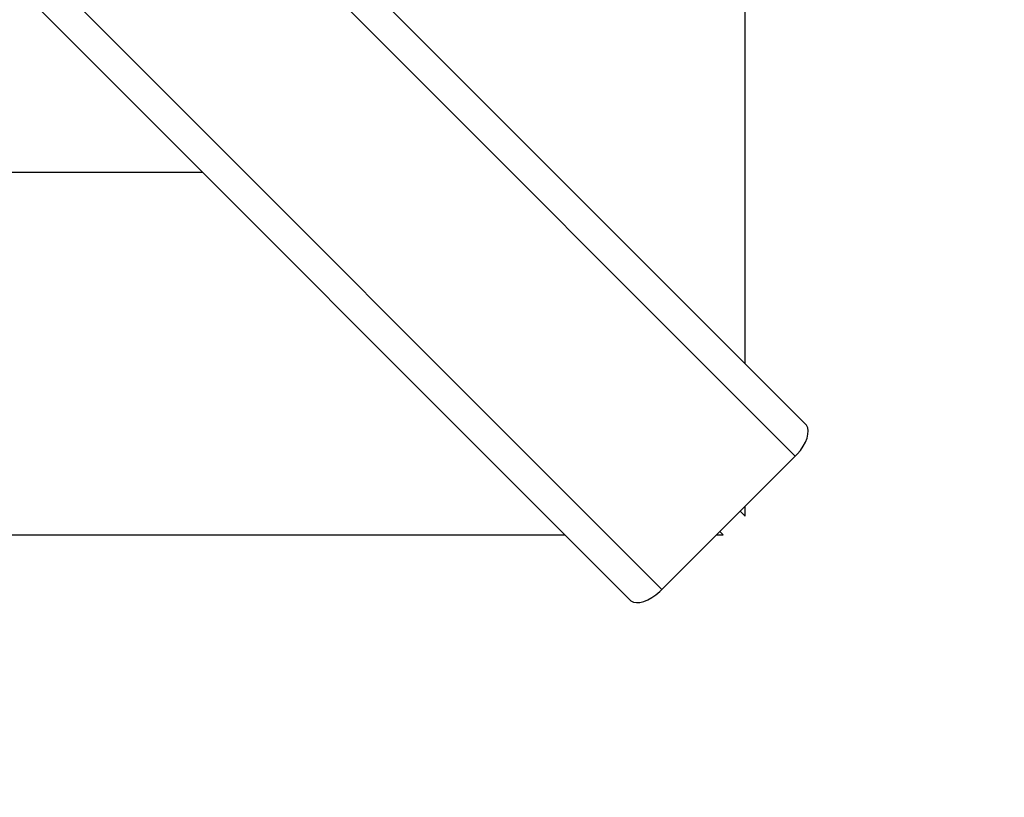
# Model space of a CAD drawing. Units: millimetres. Extents: x 576106746 to 576116628, y 353412906 to 353427885.
# Drawn here: x 576113777 to 576113975, y 353421525 to 353421682 of the extents above; entities that cross this region are included whole.
import ezdxf

# ---------------------------------------------------------------- set-up
doc = ezdxf.new("R2010")
doc.units = ezdxf.units.MM
doc.header["$MEASUREMENT"] = 0
doc.layers.add('0_Pen_No__1', color=7, linetype='Continuous', lineweight=30)
doc.layers.add('A-DIMS_Pen_No__1', color=7, linetype='Continuous', lineweight=30)
doc.layers.add('A-DIMS', color=7, linetype='Continuous')
doc.styles.add('GENERATED_STYLE_1', font='Tahoma_1.ttf')
doc.dimstyles.new('GENERATED_STYLE__1', dxfattribs={"dimtxt": 200, "dimasz": 95, "dimexe": 0.18, "dimexo": 10000, "dimgap": 0.09, "dimtad": 1, "dimtih": 1, "dimtoh": 1, "dimdec": 0, "dimzin": 0, "dimdsep": 46, "dimtxsty": 'GENERATED_STYLE_1', "dimblk": 'ARROWHEAD_6', "dimblk1": 'ARROWHEAD_6', "dimblk2": 'ARROWHEAD_6', "dimcen": 0.09, "dimclrd": 7, "dimclre": 7, "dimclrt": 7, "dimadec": 0, "dimazin": 0, "dimtfac": 1, "dimtdec": 4, "dimtmove": 0, "dimatfit": 3, "dimfxl": 1, "dimtolj": 1, "dimtzin": 0, "dimarcsym": 0})

# ---------------------------------------------------------------- blocks, each defined once
blk = doc.blocks.new('JK1_dzelens')
at = {"layer": '0_Pen_No__1', "linetype": 'Continuous'}
for p, q in [((1311.8, 48.05), (1311.8, 1275.5)), ((1324.15, 35.69), (710.8, 649.34)), ((1321.88, 29.48), (707.83, 643.83)), ((1295, 2.61), (680.95, 616.96)), ((1288.78, 0.35), (674.8, 614.63)), ((121.08, 86.63), (1202.54, 86.63)), ((1324.39, 35.19), (1324.15, 35.69)), ((1324.26, 33.11), (1324.45, 33.88)), ((1324.49, 34.58), (1324.39, 35.19)), ((1324.45, 33.88), (1324.49, 34.58)), ((1323.48, 31.47), (1323.94, 32.3)), ((1323.94, 32.3), (1324.26, 33.11)), ((1321.88, 29.48), (1322.25, 29.85)), ((1322.25, 29.85), (1322.92, 30.64)), ((1322.92, 30.64), (1323.48, 31.47)), ((1295, 2.61), (1321.88, 29.48)), ((1310.8, 18.4), (1311.8, 17.4)), ((1311.8, 17.4), (1311.8, 19.4)), ((1307.37, 13.63), (1306.7, 14.3)), ((48.05, 13.63), (1275.5, 13.63)), ((1306.03, 13.63), (1307.37, 13.63)), ((1293.83, 1.58), (1294.63, 2.24)), ((1294.63, 2.24), (1295, 2.61)), ((1288.78, 0.35), (1289.29, 0.1)), ((1289.29, 0.1), (1289.9, 0)), ((1289.9, 0), (1290.6, 0.04)), ((1290.6, 0.04), (1291.36, 0.23)), ((1291.36, 0.23), (1292.18, 0.55)), ((1292.18, 0.55), (1293.01, 1.01)), ((1293.01, 1.01), (1293.83, 1.58))]:
    blk.add_line(p, q, dxfattribs=at)
blk = doc.blocks.new('*D125', base_point=(576123767.38, 353365038.69))
at = {"layer": 'A-DIMS_Pen_No__1', "linetype": 'Continuous', "transparency": 16777216}
for p, q in [((576113774.21, 353422270.94), (576113774.21, 353422458.44)), ((576115274.21, 353422270.94), (576115274.21, 353422458.44)), ((576113824.21, 353422414.69), (576113724.21, 353422314.69)), ((576115224.21, 353422314.69), (576115324.21, 353422414.69)), ((576113699.21, 353422364.69), (576113774.21, 353422364.69)), ((576113774.21, 353422364.69), (576115274.21, 353422364.69)), ((576115274.21, 353422364.69), (576115349.21, 353422364.69))]:
    blk.add_line(p, q, dxfattribs=at)
at = {"layer": 'A-DIMS_Pen_No__1', "transparency": 16777216, "insert": (576114181.35, 353422404.69), "char_height": 200, "attachment_point": 7, "style": 'GENERATED_STYLE_1'}
blk.add_mtext('\\A1;{\\fTahoma|b0|i0|c0|p34;1\xa0500}', dxfattribs=at)
blk = doc.blocks.new('ARROWHEAD_6')
at = {"color": 0, "linetype": 'Continuous', "lineweight": 0}
for p, q in [((-0.5, -0.5), (0.5, 0.5)), ((0, 0), (-1, 0))]:
    blk.add_line(p, q, dxfattribs=at)

msp = doc.modelspace()

# ---------------------------------------------------------------- block references
at = {"layer": '0_Pen_No__1', "linetype": 'Continuous', "zscale": 1000}
msp.add_blockref('JK1_dzelens', (576112611.49, 353421564.6), dxfattribs=at)

# ---------------------------------------------------------------- dimensions: what is measured, and where the dimension line sits
at = {"layer": 'A-DIMS', "linetype": 'Continuous'}
dim = msp.add_linear_dim(base=(576115274.21, 353422364.69), p1=(576113774.21, 353421767.91), p2=(576115274.21, 353421227.32), dimstyle='GENERATED_STYLE__1', dxfattribs=at)
dim.commit()
dim.dimension.update_dxf_attribs({"geometry": '*D125', "text_midpoint": (576114523.29, 353422504.69), "dimtype": 160})

doc.saveas('drawing.dxf')
